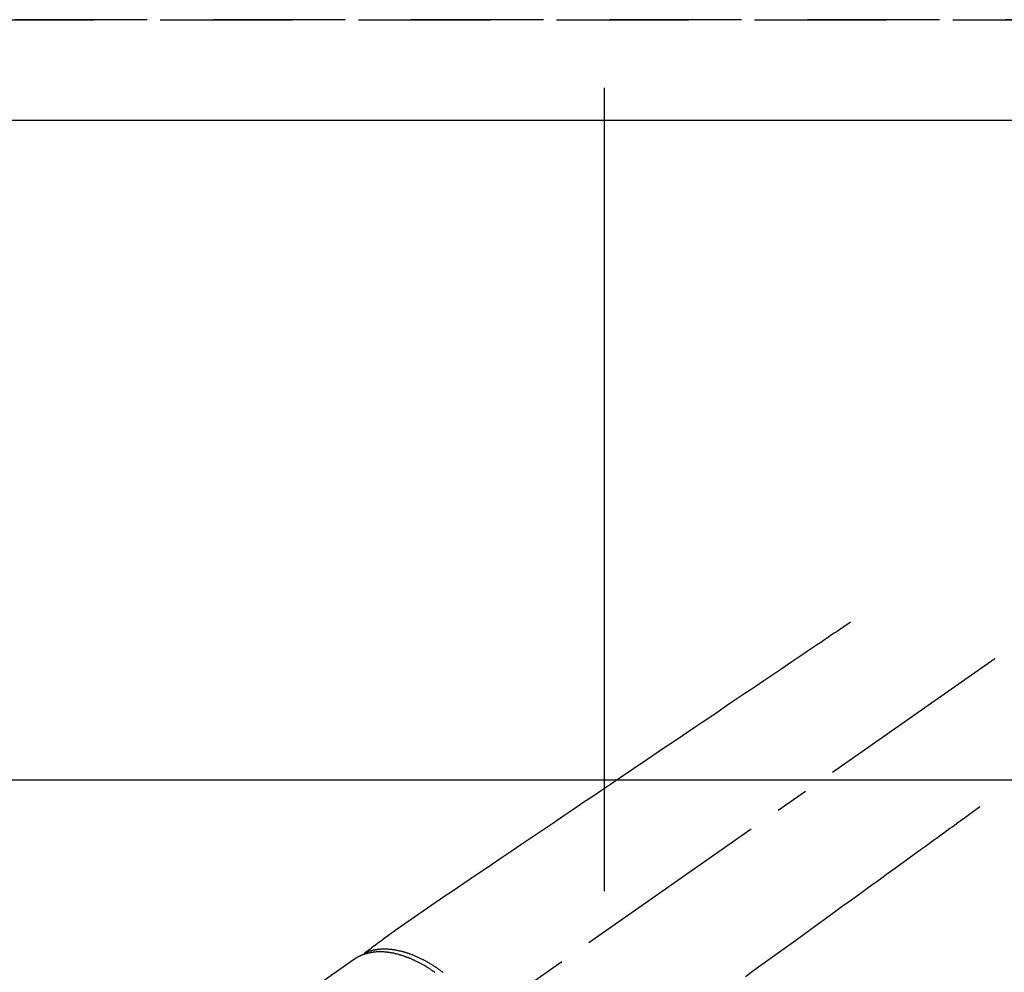
# Model space of a CAD drawing. Extents: x 0 to 26473, y -25 to 8845.
# Drawn here: x 2633 to 2820, y 6849 to 7029 of the extents above; entities that cross this region are included whole.
import ezdxf

# ---------------------------------------------------------------- set-up
doc = ezdxf.new("R2010")
doc.units = 0
doc.header["$LTSCALE"] = 50
doc.header["$MEASUREMENT"] = 0
for name, pattern in [('CENTER2', [1.125, 0.75, -0.125, 0.125, -0.125]), ('DASHED', [0.75, 0.5, -0.25]), ('HIDDEN', [0.375, 0.25, -0.125])]:
    doc.linetypes.add(name, pattern=pattern)
doc.layers.get('DEFPOINTS').update_dxf_attribs({"color": 146, "linetype": 'CONTINUOUS'})
for name, color, linetype in [('121-キャビネット（中）', 253, 'HIDDEN'), ('126-甲板', 2, 'CONTINUOUS'), ('150-機器', 8, 'CONTINUOUS')]:
    doc.layers.add(name, color=color, linetype=linetype)

# ---------------------------------------------------------------- blocks, each defined once
blk = doc.blocks.new('F402_H')
at = {"layer": '150-機器', "color": 13, "linetype": 'CENTER2'}
blk.add_line((0, 0), (244.02, -170.86), dxfattribs=at)
at = {"layer": '150-機器', "color": 13, "linetype": 'HIDDEN'}
blk.add_line((167.27, -89.12), (227.62, -131.38), dxfattribs=at)
for points in [[(73.36, -25.3), (73.88, -25.65), (74.39, -26), (74.9, -26.34), (75.41, -26.69), (75.92, -27.03), (76.43, -27.38), (76.94, -27.72), (77.45, -28.07), (77.89, -28.36), (78.32, -28.65), (78.75, -28.94), (79.18, -29.24), (79.78, -29.64), (80.39, -30.05), (80.99, -30.46), (81.6, -30.87), (82.37, -31.39), (83.14, -31.91), (83.92, -32.44), (84.69, -32.96), (86.38, -34.1), (88.06, -35.24), (89.75, -36.38), (91.44, -37.52), (92.39, -38.16), (93.34, -38.81), (94.29, -39.45), (95.24, -40.09), (96.83, -41.17), (98.43, -42.25), (100.02, -43.32), (101.61, -44.4), (102.8, -45.2), (103.98, -46), (105.17, -46.81), (106.36, -47.61), (109.05, -49.43), (111.74, -51.25), (114.43, -53.07), (117.13, -54.89), (118.8, -56.02), (120.47, -57.15), (122.14, -58.28), (123.82, -59.41), (125.72, -60.7), (127.63, -61.99), (129.53, -63.28), (131.44, -64.56), (133.5, -65.96), (135.56, -67.35), (137.63, -68.75), (139.69, -70.14), (141.11, -71.1), (142.54, -72.07), (143.96, -73.03), (145.38, -73.99), (146.57, -74.8), (147.76, -75.6), (148.95, -76.41), (150.15, -77.21), (150.98, -77.77), (151.8, -78.32), (152.63, -78.88), (153.45, -79.45), (154.27, -80.01), (155.09, -80.59), (155.9, -81.16), (156.72, -81.73), (157.53, -82.29), (158.34, -82.85), (159.15, -83.42), (159.95, -83.99), (160.16, -84.15), (160.37, -84.3), (160.58, -84.46), (160.79, -84.61), (161.25, -84.95), (161.7, -85.28), (162.16, -85.62), (162.62, -85.95), (162.9, -86.17), (163.19, -86.38), (163.48, -86.59), (163.77, -86.8), (163.95, -86.93), (164.13, -87.07), (164.31, -87.2), (164.5, -87.34), (164.56, -87.38), (164.62, -87.43), (164.69, -87.48), (164.75, -87.53), (164.83, -87.58), (164.9, -87.63), (164.97, -87.69), (165.05, -87.74), (165.08, -87.77), (165.12, -87.8), (165.16, -87.82), (165.2, -87.85), (165.21, -87.86), (165.23, -87.88), (165.25, -87.89), (165.26, -87.9), (165.28, -87.91), (165.29, -87.92), (165.3, -87.93), (165.31, -87.94), (165.32, -87.95), (165.33, -87.95), (165.34, -87.96), (165.35, -87.97), (165.35, -87.98), (165.36, -87.99), (165.37, -88), (165.37, -88.01), (165.38, -88.02), (165.39, -88.03), (165.39, -88.04), (165.4, -88.05), (165.41, -88.06), (165.41, -88.07), (165.42, -88.08), (165.42, -88.09), (165.42, -88.1), (165.42, -88.1), (165.43, -88.11), (165.43, -88.12), (165.43, -88.13), (165.43, -88.14), (165.44, -88.15), (165.44, -88.16), (165.44, -88.16), (165.44, -88.16), (165.44, -88.17), (165.44, -88.17), (165.45, -88.18), (165.45, -88.19), (165.45, -88.21), (165.45, -88.22)], [(48.87, -60.28), (49.37, -60.65), (49.87, -61.01), (50.37, -61.37), (50.87, -61.74), (51.37, -62.1), (51.87, -62.46), (52.37, -62.82), (52.87, -63.18), (53.29, -63.49), (53.71, -63.79), (54.13, -64.1), (54.55, -64.4), (55.14, -64.83), (55.73, -65.26), (56.32, -65.69), (56.92, -66.12), (57.67, -66.66), (58.43, -67.21), (59.18, -67.76), (59.94, -68.31), (61.59, -69.5), (63.23, -70.7), (64.88, -71.89), (66.53, -73.09), (67.46, -73.76), (68.39, -74.44), (69.32, -75.11), (70.25, -75.79), (71.81, -76.91), (73.36, -78.04), (74.92, -79.17), (76.47, -80.3), (77.63, -81.14), (78.79, -81.98), (79.95, -82.82), (81.11, -83.66), (83.74, -85.57), (86.38, -87.48), (89.01, -89.38), (91.64, -91.29), (93.27, -92.48)], [(165.25, -87.89), (165.19, -87.87), (165.14, -87.84), (165.08, -87.82), (165.03, -87.8), (164.97, -87.78), (164.92, -87.75), (164.86, -87.73), (164.8, -87.71), (164.78, -87.7), (164.75, -87.69), (164.72, -87.68), (164.69, -87.67), (164.63, -87.65), (164.57, -87.63), (164.52, -87.61), (164.46, -87.59), (164.33, -87.55), (164.2, -87.52), (164.08, -87.48), (163.95, -87.45), (163.85, -87.42), (163.74, -87.4), (163.64, -87.38), (163.54, -87.36), (163.47, -87.34), (163.4, -87.33), (163.33, -87.32), (163.25, -87.3), (163.16, -87.29), (163.06, -87.28), (162.97, -87.26), (162.88, -87.25), (162.8, -87.24), (162.73, -87.23), (162.65, -87.22), (162.58, -87.22), (162.49, -87.21), (162.4, -87.2), (162.32, -87.2), (162.23, -87.19), (162.13, -87.19), (162.03, -87.18), (161.93, -87.18), (161.84, -87.18), (161.75, -87.17), (161.66, -87.17), (161.57, -87.17), (161.48, -87.17), (161.37, -87.18), (161.25, -87.18), (161.14, -87.18), (161.03, -87.19), (160.93, -87.19), (160.84, -87.2), (160.75, -87.2), (160.66, -87.21), (160.53, -87.22), (160.4, -87.24), (160.28, -87.25), (160.15, -87.26), (160.03, -87.28), (159.91, -87.3), (159.79, -87.31), (159.68, -87.33), (159.56, -87.35), (159.44, -87.37), (159.32, -87.39), (159.2, -87.42), (159.06, -87.45), (158.91, -87.48), (158.77, -87.51), (158.62, -87.54), (158.54, -87.56), (158.45, -87.58), (158.37, -87.61), (158.28, -87.63), (158.17, -87.66), (158.06, -87.69), (157.95, -87.72), (157.84, -87.75), (157.73, -87.78), (157.62, -87.82), (157.51, -87.85), (157.4, -87.89), (157.31, -87.91), (157.22, -87.94), (157.13, -87.97), (157.05, -88), (156.93, -88.04), (156.82, -88.08), (156.71, -88.12), (156.6, -88.16), (156.47, -88.21), (156.35, -88.26), (156.22, -88.31), (156.1, -88.36), (155.96, -88.42), (155.82, -88.48), (155.68, -88.54), (155.54, -88.6), (155.4, -88.66), (155.26, -88.72), (155.12, -88.79), (154.98, -88.85), (154.86, -88.91), (154.73, -88.98), (154.6, -89.04), (154.48, -89.1), (154.37, -89.15), (154.27, -89.21), (154.17, -89.26), (154.07, -89.31), (153.94, -89.38), (153.81, -89.45), (153.69, -89.52), (153.56, -89.59), (153.42, -89.67), (153.28, -89.76), (153.14, -89.84), (153, -89.92), (152.88, -89.99), (152.77, -90.06), (152.65, -90.13), (152.54, -90.2), (152.41, -90.28), (152.28, -90.36), (152.16, -90.45), (152.03, -90.53), (151.89, -90.62), (151.75, -90.72), (151.61, -90.81), (151.47, -90.91), (151.36, -90.99), (151.24, -91.07), (151.13, -91.15), (151.02, -91.23), (150.92, -91.3), (150.82, -91.38), (150.72, -91.45), (150.61, -91.52), (150.53, -91.59), (150.44, -91.66)], [(152.02, -91.65), (152.14, -91.56), (152.26, -91.48), (152.38, -91.4), (152.44, -91.36), (152.49, -91.32), (152.54, -91.29), (152.6, -91.25), (152.7, -91.18), (152.81, -91.11), (152.92, -91.04), (153.02, -90.97), (153.12, -90.91), (153.21, -90.85), (153.31, -90.79), (153.4, -90.73), (153.59, -90.62), (153.77, -90.5), (153.96, -90.39), (154.15, -90.28), (154.3, -90.2), (154.44, -90.11), (154.59, -90.03), (154.74, -89.95), (154.85, -89.89), (154.95, -89.84), (155.06, -89.78), (155.17, -89.72), (155.29, -89.66), (155.41, -89.6), (155.53, -89.54), (155.65, -89.48), (155.75, -89.43), (155.86, -89.38), (155.97, -89.33), (156.08, -89.28), (156.19, -89.23), (156.31, -89.17), (156.43, -89.12), (156.55, -89.07), (156.66, -89.02), (156.77, -88.98), (156.87, -88.94), (156.98, -88.89), (157.1, -88.85), (157.21, -88.8), (157.33, -88.75), (157.45, -88.71), (157.53, -88.68), (157.61, -88.65), (157.69, -88.62), (157.77, -88.6), (157.94, -88.54), (158.11, -88.48), (158.28, -88.43), (158.45, -88.37), (158.54, -88.35), (158.63, -88.32), (158.72, -88.29), (158.81, -88.27), (158.92, -88.24), (159.04, -88.2), (159.15, -88.17), (159.27, -88.15), (159.4, -88.11), (159.52, -88.08), (159.65, -88.06), (159.78, -88.03), (159.84, -88.01), (159.91, -88), (159.97, -87.99), (160.03, -87.98), (160.17, -87.95), (160.31, -87.93), (160.45, -87.9), (160.58, -87.88), (160.69, -87.86), (160.81, -87.85), (160.92, -87.83), (161.03, -87.82), (161.15, -87.81), (161.27, -87.79), (161.39, -87.78), (161.52, -87.77), (161.61, -87.76), (161.71, -87.76), (161.8, -87.75), (161.9, -87.75), (162.01, -87.74), (162.11, -87.74), (162.22, -87.74), (162.33, -87.74), (162.47, -87.74), (162.61, -87.74), (162.75, -87.74), (162.89, -87.75), (163.01, -87.75), (163.14, -87.76), (163.26, -87.77), (163.39, -87.78), (163.48, -87.79), (163.57, -87.8), (163.66, -87.81), (163.75, -87.82), (163.8, -87.83), (163.86, -87.84), (163.91, -87.85), (163.97, -87.85), (164.01, -87.86), (164.06, -87.87), (164.1, -87.88), (164.14, -87.88), (164.21, -87.89), (164.27, -87.91), (164.34, -87.92), (164.4, -87.93), (164.44, -87.94), (164.49, -87.95), (164.53, -87.96), (164.57, -87.97), (164.66, -87.99), (164.74, -88.01), (164.83, -88.03), (164.91, -88.05), (164.96, -88.07), (165, -88.08), (165.05, -88.09), (165.1, -88.11), (165.14, -88.12), (165.19, -88.13), (165.23, -88.15), (165.28, -88.16), (165.31, -88.17), (165.33, -88.18), (165.36, -88.19), (165.38, -88.2), (165.4, -88.2), (165.42, -88.21), (165.43, -88.21), (165.45, -88.22), (165.49, -88.23), (165.53, -88.25), (165.56, -88.26), (165.6, -88.27), (165.62, -88.28), (165.63, -88.28), (165.65, -88.29), (165.66, -88.3), (165.68, -88.3), (165.7, -88.31), (165.72, -88.32), (165.74, -88.33), (165.77, -88.34), (165.79, -88.34), (165.81, -88.35), (165.84, -88.36), (165.86, -88.37), (165.88, -88.38), (165.9, -88.39), (165.92, -88.4), (165.95, -88.41), (165.98, -88.42), (166, -88.43), (166.03, -88.45), (166.06, -88.46), (166.09, -88.47), (166.12, -88.48), (166.15, -88.5), (166.18, -88.51), (166.21, -88.52), (166.23, -88.54), (166.26, -88.55), (166.28, -88.56), (166.3, -88.57), (166.32, -88.58), (166.34, -88.58), (166.37, -88.6), (166.39, -88.61), (166.42, -88.63), (166.45, -88.64), (166.48, -88.65), (166.51, -88.67), (166.53, -88.68), (166.56, -88.7), (166.58, -88.71), (166.6, -88.72), (166.62, -88.73), (166.63, -88.74), (166.67, -88.76), (166.71, -88.78), (166.74, -88.8), (166.78, -88.82), (166.81, -88.83), (166.83, -88.85), (166.86, -88.86), (166.89, -88.88), (166.91, -88.9), (166.94, -88.91), (166.97, -88.93), (166.99, -88.94), (167.02, -88.96), (167.05, -88.98), (167.07, -88.99), (167.1, -89.01), (167.13, -89.03), (167.15, -89.04), (167.18, -89.06), (167.2, -89.08), (167.22, -89.09), (167.24, -89.1), (167.26, -89.11), (167.27, -89.12)]]:
    blk.add_lwpolyline(points, dxfattribs=at)

msp = doc.modelspace()

# ---------------------------------------------------------------- linework, layer by layer
at = {"layer": '121-キャビネット（中）', "ltscale": 2}
msp.add_line((2435.02, 7028.94), (4576.02, 7028.94), dxfattribs=at)
at = {"layer": '126-甲板', "linetype": 'Continuous'}
msp.add_lwpolyline([(3204.02, 6884.94), (2524.02, 6884.94, 0.414214), (2514.02, 6874.94), (2514.02, 6459.94, 0.414214), (2524.02, 6449.94), (3204.02, 6449.94, 0.414214), (3214.02, 6459.94), (3214.02, 6874.94, 0.414214)], format="xyb", close=True, dxfattribs=at)
at = {"layer": 'DEFPOINTS'}
msp.add_line((2744.03, 7016.01), (2744.03, 6863.87), dxfattribs=at)
at = {"layer": 'DEFPOINTS', "linetype": 'DASHED'}
for points in [[(4570.02, 7028.94), (2435.02, 7028.94), (2435.02, 7009.94), (4570.02, 7009.94)], [(3354.02, 6369.94), (2454.02, 6369.94), (2454.02, 7009.94), (3354.02, 7009.94)]]:
    msp.add_lwpolyline(points, close=True, dxfattribs=at)

# ---------------------------------------------------------------- block references
at = {"layer": '150-機器', "xscale": -1}
msp.add_blockref('F402_H', (2864.03, 6940.13), dxfattribs=at)

doc.saveas('drawing.dxf')
